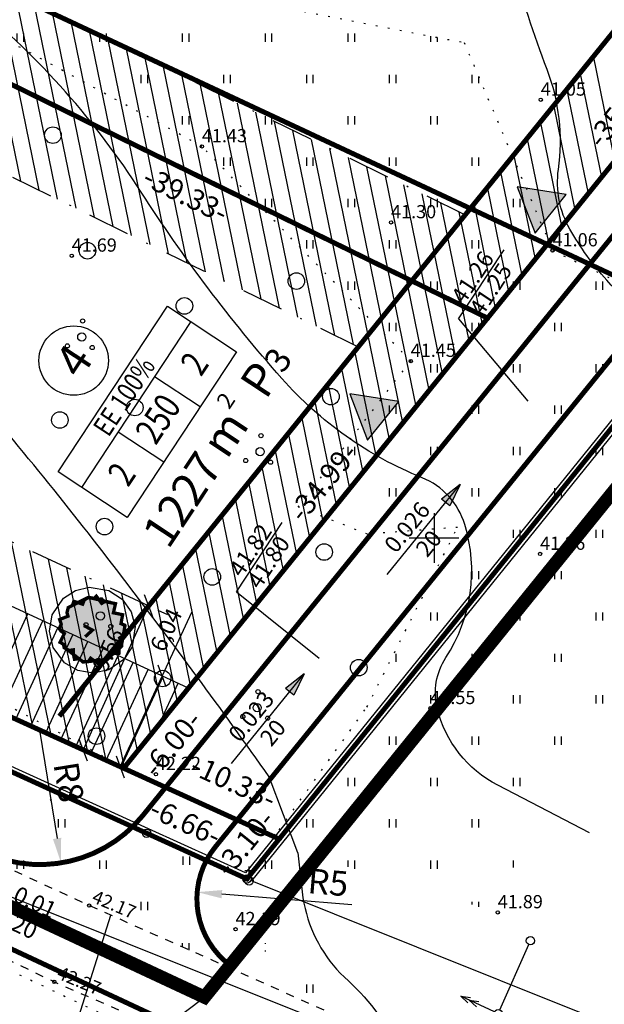
# Model space of a CAD drawing. Units: millimetres. Extents: x 548683 to 549443, y 6583176 to 6583979.
# Drawn here: x 548975 to 549010, y 6583272 to 6583331 of the extents above; entities that cross this region are included whole.
import ezdxf
from ezdxf.enums import TextEntityAlignment as Align

# ---------------------------------------------------------------- set-up
doc = ezdxf.new("R2010")
doc.units = ezdxf.units.MM
for name, pattern in [('ALUS$0$ASFBET', [2, 1, -1]), ('ALUS$0$DOT', [6.35, 0, -6.35]), ('ALUS$0$DOT2', [3.175, 0, -3.175]), ('New_piir$0$DASHDOT', [25.4, 12.7, -6.35, 0, -6.35]), ('New_piir$0$DASHED', [19.05, 12.7, -6.35]), ('SERVITUD$0$ACAD_ISO06W100', [36, 24, -3, 0, -3, 0, -3, 0, -3])]:
    doc.linetypes.add(name, pattern=pattern)
for name, color, linetype in [('ALUS$0$HALJASTUS', 80, 'Continuous'), ('ALUS$0$HORISONTAAL', 21, 'Continuous'), ('ALUS$0$KOLVIKUD', 80, 'Continuous'), ('ALUS$0$KORGUS', 140, 'Continuous'), ('ALUS$0$KPLIIN', 210, 'Continuous'), ('ALUS$0$PIIR', 12, 'Continuous'), ('ALUS$0$PUU', 80, 'Continuous'), ('ALUS$0$RISTID', 7, 'Continuous'), ('ALUS$0$TEED', 7, 'Continuous'), ('DDSET', 7, 'Continuous'), ('HATCH$0$HATCH', 7, 'Continuous'), ('koordinerimine$0$koordinerimine', 230, 'Continuous'), ('moodud$0$MÕÕDUD', 7, 'Continuous'), ('New_piir$0$detplani_piir', 230, 'Continuous'), ('New_piir$0$EE-KAST', 230, 'Continuous'), ('New_piir$0$EHITUS KELOALOD', 230, 'Continuous'), ('New_piir$0$hatch_green', 70, 'Continuous'), ('New_piir$0$new_piir', 4, 'Continuous'), ('New_piir$0$number_pojekt', 230, 'Continuous'), ('New_piir$0$PINDALAD', 7, 'Continuous'), ('New_piir$0$PUU_projekt', 76, 'Continuous'), ('PIIR_orig$0$KINNISTU', 7, 'Continuous'), ('SERVITUD$0$DIMENSION', 230, 'Continuous'), ('SERVITUD$0$hatsh_1', 7, 'Continuous'), ('SERVITUD$0$TEEKAITSEVOONDI', 230, 'Continuous'), ('tee$0$Tee_Projekt', 230, 'Continuous'), ('tee_SUUND$0$tee_mark', 230, 'Continuous'), ('teedekalle$0$murdepunkt', 230, 'Continuous')]:
    doc.layers.add(name, color=color, linetype=linetype)
doc.styles.add('ALUS$0$ROMANC', font='romanc.shx')
doc.styles.add('koordinerimine$0$Standard', font='txt')
doc.styles.add('moodud$0$STANDARD', font='romanc.shx', dxfattribs={"height": 1})
doc.styles.add('New_piir$0$ROMANC', font='romanc.shx')
doc.styles.add('New_piir$0$Standard', font='romant.shx', dxfattribs={"height": 1})
doc.styles.add('New_piir$0$TEHNIK', font='ARIAL.TTF', dxfattribs={"width": 0.8, "height": 1.4})
doc.styles.add('SERVITUD$0$Standard', font='technic_.ttf', dxfattribs={"height": 1})
doc.styles.add('teedekalle$0$Standard', font='txt')
doc.styles.add('teemark$0$Standard', font='txt')
doc.linetypes.add('New_piir$0$DETPLAAN', pattern='A,2.5,-1.5,[" o ",New_piir$0$ROMANC,S=2,R=0,X=-0.8,Y=-0.8],-7,7.5', length=18.5)
doc.linetypes.add('New_piir$0$ZIGZAG', pattern='A,0.00254,-5.08,[131,ltypeshp.shx,S=5.08,R=0,X=-5.08,Y=0],-10.16,[131,ltypeshp.shx,S=5.08,R=180,X=5.08,Y=0],-5.08', length=20.32254)
doc.dimstyles.new('moodud$0$ISO-25', dxfattribs={"dimtxt": 2.5, "dimasz": 1, "dimexe": 1.25, "dimexo": 0.625, "dimtad": 1, "dimtoh": 1, "dimdsep": 46, "dimtxsty": 'moodud$0$STANDARD', "dimblk": 'moodud$0$_Oblique', "dimcen": 1, "dimadec": 0, "dimazin": 0, "dimtfac": 1, "dimtmove": 0, "dimatfit": 3, "dimfxl": 0, "dimtvp": 1, "dimtolj": 1, "dimtzin": 0, "dimarcsym": 0})
doc.dimstyles.new('SERVITUD$0$ISO-25', dxfattribs={"dimtxt": 1, "dimasz": 1, "dimexe": 0.25, "dimexo": 0.3, "dimgap": 0.25, "dimtad": 1, "dimtxsty": 'SERVITUD$0$Standard', "dimblk": 'SERVITUD$0$_Oblique', "dimcen": 2.5, "dimclrd": 256, "dimclre": 256, "dimclrt": 256, "dimadec": 0, "dimazin": 0, "dimtfac": 1, "dimtmove": 0, "dimatfit": 2, "dimfxl": 0, "dimarcsym": 0})
doc.dimstyles.new('teemark$0$ISO-25', dxfattribs={"dimtxt": 1.5, "dimasz": 1.5, "dimexe": 0.5, "dimexo": 0.3, "dimgap": 0.3, "dimtad": 1, "dimtxsty": 'teemark$0$Standard', "dimcen": -0.09, "dimadec": 0, "dimazin": 0, "dimtfac": 1, "dimtmove": 0, "dimatfit": 0, "dimfxl": 0, "dimarcsym": 0})
pattern_1 = [(90, (-0.2, 0), (-2.5, 2.5), [0.5, -4.5]), (90, (0.2, 0), (-2.5, 2.5), [0.5, -4.5])]

# ---------------------------------------------------------------- blocks, each defined once
blk = doc.blocks.new('tee_SUUND$0$605')
at = {"layer": 'tee_SUUND$0$tee_mark'}
blk.add_hatch(color=230, dxfattribs=at).paths.add_polyline_path([(3, 0), (0, 5.2), (-3, 0)])
at = {"layer": 'tee_SUUND$0$tee_mark', "color": 230}
blk.add_lwpolyline([(3, 0), (0, 5.2), (-3, 0)], close=True, dxfattribs=at)
blk = doc.blocks.new('tee_SUUND')
at = {"xscale": 0.5, "yscale": 0.5, "zscale": 0.5, "rotation": 51.05041266295787}
for p in [(549007.048, 6583319.599), (548996.929, 6583307.081)]:
    blk.add_blockref('tee_SUUND$0$605', p, dxfattribs=at)
blk = doc.blocks.new('teedekalle$0$punkt')
at = {"layer": 'teedekalle$0$murdepunkt'}
blk.add_hatch(color=256, dxfattribs=at).paths.add_polyline_path([(-0.1, 0, 1), (0.1, 0, 1)])
blk.add_circle((0, 0), 0.1, dxfattribs=at)
blk = doc.blocks.new('teedekalle$0$teekalle')
at = {"layer": 'teedekalle$0$murdepunkt'}
h = blk.add_hatch(color=256, dxfattribs=at)
h.paths.add_polyline_path([(-1.404, 0.322), (-1.404, 0), (0, 0)])
h.paths.add_polyline_path([(-1.404, 0), (-1.404, -0.322), (0, 0)])
blk.add_hatch(color=256, dxfattribs=at).paths.add_polyline_path([(-1.404, 0), (-1.404, -0.322), (0, 0)])
for p, q in [((-7, 0), (0, 0)), ((-1.404, -0.322), (-1.404, 0.322)), ((0, 0), (-1.404, 0.322)), ((0, 0), (-1.404, -0.322))]:
    blk.add_line(p, q, dxfattribs=at)
at = {"layer": 'teedekalle$0$murdepunkt', "style": 'teedekalle$0$Standard'}
for tag, p in [('UKLON', (-4.024, 0.367)), ('DLINA', (-3.971, -1.264))]:
    blk.add_attdef(tag, text='', height=1, rotation=0, dxfattribs=at).set_placement(p, align=Align.CENTER)
blk = doc.blocks.new('teedekalle$0$murdepunkt')
at = {"layer": 'teedekalle$0$murdepunkt'}
blk.add_line((-2.5, 0), (2.5, 0), dxfattribs=at)
at = {"layer": 'teedekalle$0$murdepunkt', "style": 'teedekalle$0$Standard'}
for tag, p in [('VISPROJ', (0.057, 0.183)), ('VISMEST', (0.057, -1.129))]:
    blk.add_attdef(tag, text='', height=1, rotation=0, dxfattribs=at).set_placement(p, align=Align.CENTER)
blk = doc.blocks.new('teedekalle')
at = {"layer": 'teedekalle$0$murdepunkt'}
for p, q in [((549001.48, 6583313.24), (549005.656, 6583308.268)), ((548988.059, 6583296.753), (548993.064, 6583292.73)), ((548978.412, 6583270.688), (548980.472, 6583277.191)), ((548982.022, 6583269.164), (548986.125, 6583272.24))]:
    blk.add_line(p, q, dxfattribs=at)
for name, p, rotation, values in [('teedekalle$0$murdepunkt', (549002.857, 6583315.327), 56.59021346009038, {'VISMEST': '41.25', 'VISPROJ': '41.26'}), ('teedekalle$0$teekalle', (549001.578, 6583303.236), 50.97950642330728, {'UKLON': '0.026', 'DLINA': '20'}), ('teedekalle$0$murdepunkt', (548989.436, 6583298.84), 56.59021346009038, {'VISMEST': '41.80', 'VISPROJ': '41.82'}), ('teedekalle$0$teekalle', (548992.157, 6583291.795), 50.97950642192335, {'UKLON': '0.023', 'DLINA': '20'}), ('teedekalle$0$teekalle', (548979.169, 6583275.489), 334.9567892267448, {'UKLON': '0.01', 'DLINA': '20'})]:
    blk.add_blockref(name, p, dxfattribs=dict(at, rotation=rotation)).add_auto_attribs(values)
blk.add_blockref('teedekalle$0$punkt', (548986.125, 6583272.24), dxfattribs=at)
blk = doc.blocks.new('*D59')
at = {"color": 0, "lineweight": -2}
blk.add_line((548995.037, 6583277.813), (548987.178, 6583278.465), dxfattribs=at)
at = {"color": 0}
blk.add_solid([(548987.198, 6583278.714), (548987.157, 6583278.216), (548985.683, 6583278.589)], dxfattribs=at)
at = {"color": 0, "insert": (548993.579, 6583278.987), "char_height": 1.5, "attachment_point": 5, "rotation": 355.25432, "style": 'teemark$0$Standard'}
blk.add_mtext('R5', dxfattribs=at)
blk = doc.blocks.new('*D68')
at = {"color": 0, "lineweight": -2}
blk.add_line((548976.18, 6583288.255), (548977.217, 6583281.838), dxfattribs=at)
at = {"color": 0}
blk.add_solid([(548977.464, 6583281.878), (548976.97, 6583281.798), (548977.456, 6583280.357)], dxfattribs=at)
at = {"color": 0, "insert": (548977.735, 6583285.214), "char_height": 1.5, "attachment_point": 5, "rotation": 279.17911, "style": 'teemark$0$Standard'}
blk.add_mtext('R8', dxfattribs=at)
blk = doc.blocks.new('ALUS$0$417')
blk.add_circle((0, 0), 1)
blk = doc.blocks.new('ALUS$0$piirkivi')
for p, q in [((-0.5, 1.25), (0.5, 1.25)), ((0, 0.5), (0, 1.75))]:
    blk.add_line(p, q)
blk.add_circle((0, 0), 0.5)
blk = doc.blocks.new('ALUS$0$38')
for centre, radius in [((0.1, 1.94), 0.25), ((0, 0), 0.5), ((-1.74, -1.07), 0.25), ((1.26, -1.27), 0.25)]:
    blk.add_circle(centre, radius)
blk = doc.blocks.new('ALUS$0$rist')
for p, q in [((0, 3), (0, -3)), ((-3, 0), (3, 0))]:
    blk.add_line(p, q)
blk = doc.blocks.new('ALUS$0$55')
for p, q in [((0, 5), (-0.35, 3.87)), ((0, 5), (0.35, 3.87)), ((0, 0.5), (0, 5)), ((0, 3.87), (-0.35, 2.74)), ((0, 3.87), (0.35, 2.74))]:
    blk.add_line(p, q)
blk.add_circle((0, 0), 0.5)
blk = doc.blocks.new('ALUS$0$41')
for p, q in [((-0.39, -0.5), (-0.39, 0.5)), ((0.41, -0.5), (0.41, 0.5))]:
    blk.add_line(p, q)
blk = doc.blocks.new('ALUS')
at = {"layer": 'ALUS$0$HALJASTUS', "linetype": 'Continuous', "ltscale": 0.5}
h = blk.add_hatch(dxfattribs=at)
h.set_pattern_fill('ROHUMAA2', color=256, scale=0.5, style=0)
h.set_pattern_definition(pattern_1)
h.paths.add_polyline_path([(549001.818, 6583329.95), (548980.61, 6583334.084), (548978.858, 6583334.947), (548960.561, 6583348.529), (548960.243, 6583334.984), (548966.247, 6583334.423), (548985.967, 6583323.673), (548998.587, 6583310.698), (548991.782, 6583301.873), (548995.969, 6583300.234), (549000.453, 6583300.57), (549010.175, 6583315.942), (549007.162, 6583317.38)])
h.paths.add_polyline_path([(548967.677, 6583339.072, -1), (548968.177, 6583339.072, -1)], flags=16)
h.paths.add_polyline_path([(548967.539, 6583338.308, -1), (548968.539, 6583338.308, -1)], flags=16)
h = blk.add_hatch(dxfattribs=at)
h.set_pattern_fill('ROHUMAA2', color=256, scale=0.5, style=0)
h.set_pattern_definition(pattern_1)
h.paths.add_polyline_path([(548900.552, 6583318.635), (548896.767, 6583319.905), (548896.046, 6583316.957), (548903.491, 6583313.624), (548917.733, 6583306.829), (548932.001, 6583299.872), (548949.461, 6583291.761), (548968.404, 6583282.764), (548979.162, 6583277.774), (548989.195, 6583273.311), (548997.686, 6583269.504), (548998.151, 6583270.201), (548994.567, 6583271.775), (548989.598, 6583275.211), (548990.266, 6583276.013), (548988.126, 6583277.175), (548988, 6583276.342), (548981.265, 6583279.022), (548979.75, 6583283.079), (548978.314, 6583285.585), (548976.804, 6583284.145), (548972.502, 6583281.897), (548955.435, 6583289.834), (548931.893, 6583301.021), (548931.509, 6583302.85), (548920.745, 6583306.586), (548902.693, 6583314.963)])
h = blk.add_hatch(dxfattribs=at)
h.set_pattern_fill('ROHUMAA2', color=256, scale=0.5, style=0)
h.set_pattern_definition(pattern_1)
h.paths.add_polyline_path([(549029.432, 6583310.4), (549026.346, 6583312.688), (549023.525, 6583311.802), (549020.874, 6583313.806), (549021.141, 6583314.119), (549016.122, 6583314.505), (549015.314, 6583313.49), (549010.175, 6583315.942), (549000.453, 6583300.57), (549001.421, 6583300.642), (548995.943, 6583289.781), (548990.632, 6583282.351), (548988.547, 6583279.966), (548988.126, 6583277.175), (548990.266, 6583276.013), (548993.909, 6583280.383), (549002.843, 6583277.667)])
h.paths.add_polyline_path([(549010.093, 6583309.649, -1), (549010.593, 6583309.649, -1)], flags=16)
at = {"layer": 'ALUS$0$HORISONTAAL', "ltscale": 0.5}
for points in [[(549021.605, 6583300.307), (549019.715, 6583301.852, -0.128334), (549016.021, 6583306.917, 0.013627), (549014.561, 6583310.351, 0.083051), (549012.585, 6583313.269, -0.00675), (549010.437, 6583315.587, -0.05405), (549008.204, 6583318.677, -0.16625), (549007.516, 6583322.282, 0.128089), (549006.826, 6583328.332, -0.029273), (549004.764, 6583334.769, 0.100108), (549003.476, 6583337.431, -0.016473), (548999.696, 6583342.753, -0.168931), (548998.395, 6583347.847, 0.126616), (548997.107, 6583355.486, -0.140527), (548996.666, 6583358.617, -0.023021), (548997.44, 6583362.738, 0.121519), (548997.354, 6583371.064, 0.02157), (548996.799, 6583372.888, 0.02157)], [(549009.391, 6583282.168), (549003.848, 6583285.048, -0.215888), (549000.19, 6583289.701, -0.207859), (549000.713, 6583292.77, 0.222421), (549001.855, 6583300.819, 0.226038), (548999.27, 6583303.642, -0.116372), (548990.794, 6583309.649, -0.038183), (548982.299, 6583320.912, 0.077228), (548972.26, 6583332.265, -0.159685), (548970.937, 6583334.368, -0.023994), (548969.792, 6583340.11, -0.015334), (548969.186, 6583345.217, -0.015334)]]:
    blk.add_lwpolyline(points, format="xyb", dxfattribs=at)
at = {"layer": 'ALUS$0$HORISONTAAL', "linetype": 'Continuous', "ltscale": 0.5}
for points in [[(548991.774, 6583280.974), (548990.039, 6583285.558, 0.009485), (548981.172, 6583297.618, 0.013567), (548971.483, 6583309.597, 0.155697), (548967.378, 6583312.141, -0.322997), (548962.442, 6583317.998, 0.13536), (548960.882, 6583322.347, -0.051424), (548958.583, 6583326.449, 0.018181), (548954.387, 6583335.262, -0.049823), (548952.73, 6583339.396, -0.049823)], [(548991.774, 6583280.974), (548992.078, 6583278.24, 0.151589), (548994.328, 6583273.683, -0.088547), (548997.726, 6583269.486, -0.088547)]]:
    blk.add_lwpolyline(points, format="xyb", dxfattribs=at)
at = {"layer": 'ALUS$0$KOLVIKUD', "linetype": 'ALUS$0$DOT', "ltscale": 0.1}
blk.add_lwpolyline([(549028.34, 6583395.172), (549005.093, 6583397.522), (548993.492, 6583396.528), (548970.177, 6583396.392), (548954.783, 6583397.181), (548947.622, 6583394.797), (548944.433, 6583379.126), (548951.181, 6583375.858), (548952.953, 6583358.682), (548957.631, 6583351.754), (548958.098, 6583350.357), (548978.858, 6583334.947), (548980.61, 6583334.084), (549001.818, 6583329.95), (549007.162, 6583317.38), (549015.314, 6583313.49), (549025.125, 6583325.811), (549034.75, 6583337.301), (549041.795, 6583351.424), (549031.525, 6583370.25), (549031.746, 6583384.815)], close=True, dxfattribs=at)
for points in [[(548990.335, 6583282.011), (548990.632, 6583282.351), (548995.943, 6583289.781), (549001.421, 6583300.642), (548995.969, 6583300.234), (548991.782, 6583301.873), (548998.587, 6583310.698), (548985.967, 6583323.673), (548966.247, 6583334.423), (548960.094, 6583334.998), (548957.075, 6583335.96), (548964.447, 6583327.324), (548964.517, 6583322.557), (548962.684, 6583318.977), (548966.398, 6583311.18), (548965.552, 6583307.61), (548961.595, 6583303.657), (548958.48, 6583304.499), (548956.122, 6583312.964), (548944.445, 6583317.121), (548940.732, 6583316.709)], [(548788.818, 6583350.902), (548791.499, 6583353.011), (548792.628, 6583354.473), (548793.151, 6583355.267), (548795.388, 6583357.07), (548822.705, 6583345.413), (548842.457, 6583336.891), (548850.401, 6583333.168), (548857.809, 6583329.335), (548871.069, 6583322.325), (548885.335, 6583315.573), (548896.066, 6583310.461), (548909.593, 6583304.083), (548928.652, 6583294.332), (548953.04, 6583283.996), (548987.829, 6583267.478), (548997.808, 6583262.85)]]:
    blk.add_lwpolyline(points, dxfattribs=at)
at = {"layer": 'ALUS$0$KOLVIKUD', "linetype": 'ALUS$0$DOT', "ltscale": 0.1, "flags": 128}
blk.add_lwpolyline([(548879.411, 6583338.858), (548889.954, 6583334.742), (548981.311, 6583286.118), (548990.687, 6583281.851)], dxfattribs=at)
at = {"layer": 'ALUS$0$KOLVIKUD', "linetype": 'ALUS$0$DOT2', "ltscale": 0.5}
blk.add_lwpolyline([(548976.804, 6583284.145), (548978.314, 6583285.585)], dxfattribs=at)
at = {"layer": 'ALUS$0$KORGUS', "linetype": 'Continuous', "ltscale": 0.5}
for centre in [(549006.449, 6583326.491), (548985.967, 6583323.673), (548997.4, 6583319.079), (549007.162, 6583317.38), (548978.1, 6583317.06), (548998.587, 6583310.698), (549006.409, 6583299.033), (548999.773, 6583289.708), (548983.19, 6583285.719), (548979.162, 6583277.774), (549003.848, 6583277.362), (548988, 6583276.342), (548977.05, 6583273.166)]:
    blk.add_circle(centre, 0.1, dxfattribs=at)
at = {"layer": 'ALUS$0$KPLIIN', "elevation": 41.945}
blk.add_lwpolyline([(549003.979, 6583271.47), (549005.724, 6583275.422)], dxfattribs=at)
at = {"layer": 'ALUS$0$KPLIIN'}
blk.add_circle((549005.825, 6583275.651, 41.584), 0.25, dxfattribs=at)
at = {"layer": 'ALUS$0$TEED', "linetype": 'ALUS$0$ASFBET', "ltscale": 0.5, "flags": 128}
for points in [[(549003.388, 6583266.939), (548989.195, 6583273.311), (548979.162, 6583277.774), (548968.404, 6583282.764), (548949.461, 6583291.761), (548932.001, 6583299.872), (548917.733, 6583306.829), (548903.491, 6583313.624), (548888.673, 6583320.257), (548873.519, 6583326.886), (548851.036, 6583338.297), (548834.812, 6583346.341), (548817.011, 6583354.689), (548799.621, 6583362.666), (548782.792, 6583370.317), (548770.276, 6583375.474)], [(548767.904, 6583371.38), (548775.301, 6583367.155), (548775.568, 6583367.892), (548779.78, 6583366.916), (548784.55, 6583364.211), (548789.178, 6583361.827), (548789.934, 6583360.844), (548797.509, 6583358.018), (548814.778, 6583350.006), (548832.779, 6583341.988), (548849.196, 6583334.249), (548871.24, 6583322.566), (548886.415, 6583315.496), (548901.428, 6583308.826), (548915.661, 6583302.318), (548929.914, 6583295.486), (548947.302, 6583287.348), (548966.25, 6583278.37), (548977.05, 6583273.166), (548987.205, 6583268.728), (549001.26, 6583262.625)]]:
    blk.add_lwpolyline(points, dxfattribs=at)
at = {"layer": 'ALUS$0$KOLVIKUD', "linetype": 'Continuous', "ltscale": 0.5, "xscale": 0.5, "yscale": 0.5, "zscale": 0.5}
blk.add_blockref('ALUS$0$41', (548985.025, 6583280.497), dxfattribs=at)
at = {"layer": 'ALUS$0$KPLIIN', "xscale": 0.5, "yscale": 0.5, "zscale": 0.5, "rotation": 65.16859073586798}
blk.add_blockref('ALUS$0$55', (549003.878, 6583271.241, 41.945), dxfattribs=at)
at = {"layer": 'ALUS$0$PIIR', "xscale": 0.5, "yscale": 0.5, "zscale": 0.5}
blk.add_blockref('ALUS$0$piirkivi', (548988.82, 6583279.27), dxfattribs=at)
at = {"layer": 'ALUS$0$PUU', "xscale": 0.5, "yscale": 0.5, "zscale": 0.5}
for name, p in [('ALUS$0$417', (548976.964, 6583324.354)), ('ALUS$0$417', (548979.052, 6583317.365)), ('ALUS$0$417', (548991.678, 6583315.532)), ('ALUS$0$417', (548984.911, 6583314.029)), ('ALUS$0$38', (548978.711, 6583312.148)), ('ALUS$0$417', (548993.766, 6583308.544)), ('ALUS$0$417', (548981.914, 6583307.886)), ('ALUS$0$417', (548977.384, 6583307.131)), ('ALUS$0$38', (548989.488, 6583305.216)), ('ALUS$0$417', (548980.08, 6583300.689)), ('ALUS$0$417', (548993.36, 6583299.149)), ('ALUS$0$417', (548986.593, 6583297.647)), ('ALUS$0$38', (548979.835, 6583295.288)), ('ALUS$0$417', (548995.448, 6583292.161)), ('ALUS$0$417', (548983.596, 6583291.503)), ('ALUS$0$38', (548989.309, 6583289.74)), ('ALUS$0$417', (548979.599, 6583288.018))]:
    blk.add_blockref(name, p, dxfattribs=at)
at = {"layer": 'ALUS$0$RISTID', "ltscale": 0.5, "xscale": 0.5, "yscale": 0.5, "zscale": 0.5}
blk.add_blockref('ALUS$0$rist', (549000, 6583300), dxfattribs=at)
at = {"layer": 'ALUS$0$KORGUS', "linetype": 'Continuous', "ltscale": 0.5, "style": 'ALUS$0$ROMANC'}
for s, p in [('41.05', (549006.449, 6583326.491)), ('41.43', (548985.967, 6583323.673)), ('41.30', (548997.4, 6583319.079)), ('41.69', (548978.1, 6583317.06)), ('41.06', (549007.162, 6583317.38)), ('41.45', (548998.587, 6583310.698)), ('41.26', (549006.409, 6583299.033)), ('41.55', (548999.773, 6583289.708)), ('42.22', (548983.19, 6583285.719)), ('41.89', (549003.848, 6583277.362)), ('42.19', (548988, 6583276.342))]:
    blk.add_text(s, height=0.8, dxfattribs=at).set_placement(p, align=Align.BOTTOM_LEFT)
for s, p in [('42.17', (548979.162, 6583277.774)), ('42.27', (548977.05, 6583273.166))]:
    blk.add_text(s, height=0.8, rotation=337.2342, dxfattribs=at).set_placement(p, align=Align.BOTTOM_LEFT)
blk = doc.blocks.new('New_piir$0$604')
at = {"layer": 'New_piir$0$PUU_projekt', "linetype": 'New_piir$0$ZIGZAG', "ltscale": 0.02}
blk.add_hatch(color=76, dxfattribs=at).paths.add_polyline_path([(-1.466, 1.361), (-1.212, 1.489), (-1.124, 1.742), (-0.592, 1.565), (-0.491, 1.831), (-0.225, 1.982), (0.091, 1.919), (0.23, 2.058), (0.559, 1.616), (0.749, 1.729), (1.395, 1.603), (1.268, 1.047), (1.825, 0.933), (1.724, 0.389), (1.951, 0.3), (1.951, 0.035), (2.116, -0.168), (1.648, -0.471), (1.774, -0.711), (1.762, -0.977), (1.61, -1.116), (1.597, -1.407), (1.015, -1.394), (1.028, -1.66), (0.851, -1.824), (0.547, -1.812), (0.357, -2.027), (-0.111, -1.698), (-0.238, -1.9), (-0.579, -1.926), (-0.807, -1.723), (-1.086, -1.761), (-1.149, -1.47), (-1.149, -1.192), (-1.415, -1.23), (-1.706, -1.066), (-1.756, -0.851), (-1.959, -0.737), (-1.693, -0.206), (-1.908, -0.054), (-2.009, 0.098), (-1.883, 0.364), (-1.984, 0.642), (-1.478, 0.844), (-1.541, 1.059)])
at = {"layer": 'New_piir$0$PUU_projekt', "color": 76, "linetype": 'New_piir$0$ZIGZAG', "ltscale": 0.02}
blk.add_lwpolyline([(-0.205, 2.592), (0.997, 2.401), (1.8, 1.876), (2.349, 1.115), (2.591, 0.219), (2.394, -1.014), (1.893, -1.782), (0.994, -2.402), (0.052, -2.599), (-0.892, -2.442), (-1.692, -1.974), (-2.375, -1.058), (-2.599, -0.058), (-2.428, 0.93), (-1.742, 1.93), (-1.017, 2.393)], close=True, dxfattribs=at)
at = {"layer": 'New_piir$0$PUU_projekt', "color": 76, "linetype": 'New_piir$0$ZIGZAG', "ltscale": 0.02, "const_width": 0.2}
blk.add_lwpolyline([(-1.466, 1.361), (-1.212, 1.489), (-1.124, 1.742), (-0.592, 1.565), (-0.491, 1.831), (-0.225, 1.982), (0.091, 1.919), (0.23, 2.058), (0.559, 1.616), (0.749, 1.729), (1.395, 1.603), (1.268, 1.047), (1.825, 0.933), (1.724, 0.389), (1.951, 0.3), (1.951, 0.035), (2.116, -0.168), (1.648, -0.471), (1.774, -0.711), (1.762, -0.977), (1.61, -1.116), (1.597, -1.407), (1.015, -1.394), (1.028, -1.66), (0.851, -1.824), (0.547, -1.812), (0.357, -2.027), (-0.111, -1.698), (-0.238, -1.9), (-0.579, -1.926), (-0.807, -1.723), (-1.086, -1.761), (-1.149, -1.47), (-1.149, -1.192), (-1.415, -1.23), (-1.706, -1.066), (-1.756, -0.851), (-1.959, -0.737), (-1.693, -0.206), (-1.908, -0.054), (-2.009, 0.098), (-1.883, 0.364), (-1.984, 0.642), (-1.478, 0.844), (-1.541, 1.059)], close=True, dxfattribs=at)
for points in [[(-1.466, 1.361), (-0.253, 1.984)], [(-0.253, 1.984), (1.097, 1.672)], [(1.975, 0.315), (1.744, -0.98)], [(-0.577, -1.915), (-1.715, -1.029)], [(1.744, -0.98), (0.839, -1.815)], [(0.839, -1.815), (-0.577, -1.915)]]:
    blk.add_lwpolyline(points, dxfattribs=at)
at = {"layer": 'New_piir$0$PUU_projekt', "color": 76, "ltscale": 0.02, "const_width": 0.2}
blk.add_lwpolyline([(-0.441, -0.401), (0, 0), (-0.519, 0.278)], dxfattribs=at)
blk = doc.blocks.new('New_piir')
at = {"layer": 'New_piir$0$detplani_piir', "color": 240, "linetype": 'New_piir$0$DETPLAAN', "ltscale": 0.5, "const_width": 0.8, "flags": 128}
blk.add_lwpolyline([(548986.125, 6583272.24), (548778.412, 6583369.289), (548778.412, 6583369.289), (548778.412, 6583369.289), (548792.004, 6583400.164), (548906.576, 6583576.049), (548965.458, 6583642.552), (548965.458, 6583642.552), (548945.049, 6583711.712), (549020.966, 6583660.339), (549091.631, 6583612.477), (549127.179, 6583588.4), (549161.372, 6583565.242), (549201.714, 6583537.918), (549148.032, 6583472.048), (549074.435, 6583381.74), (549056.639, 6583359.474), (548992.582, 6583280.228), (548986.125, 6583272.24), (548986.125, 6583272.24)], close=True, dxfattribs=at)
at = {"layer": 'New_piir$0$EE-KAST', "color": 230, "linetype": 'Continuous'}
for p, q in [((548978.706, 6583303.061), (548985.314, 6583313.078)), ((548985.866, 6583307.922), (548983.111, 6583309.739)), ((548983.664, 6583304.583), (548980.909, 6583306.4))]:
    blk.add_line(p, q, dxfattribs=at)
at = {"layer": 'New_piir$0$EHITUS KELOALOD', "linetype": 'New_piir$0$DASHDOT', "ltscale": 0.2}
blk.add_lwpolyline([(549017.53, 6583338.93), (549001.856, 6583319.539), (548974.992, 6583332.728), (548987.808, 6583354.365), (549017.53, 6583338.93)], close=True, dxfattribs=at)
for points in [[(548959.584, 6583306.716), (548969.88, 6583324.097), (548995.409, 6583311.564), (548982.744, 6583295.895)], [(548982.744, 6583295.895), (548959.584, 6583306.716)]]:
    blk.add_lwpolyline(points, dxfattribs=at)
at = {"layer": 'New_piir$0$hatch_green', "color": 240, "linetype": 'New_piir$0$DASHED', "ltscale": 0.2, "const_width": 0.3}
for points in [[(549146.094, 6583473.627), (549136.792, 6583481.208), (549130.475, 6583473.456), (549130.762, 6583470.642), (549113.732, 6583449.746), (549070.35, 6583485.1), (549067.782, 6583493.854), (549058.291, 6583490.682), (549061.627, 6583479.309), (549071.774, 6583471.039), (549107.415, 6583441.994), (549088.49, 6583418.772), (549069.211, 6583395.116), (549064.708, 6583389.591), (549047.293, 6583367.802), (549046.896, 6583367.305), (549025.266, 6583340.547), (549003.235, 6583313.292), (548981.239, 6583286.079), (548983.869, 6583284.881), (548990.638, 6583281.8), (549054.69, 6583361.04), (549072.49, 6583383.31)], [(548784.039, 6583375.866), (548782.83, 6583373.12), (548982.626, 6583282.151), (548988.69, 6583279.39), (548990.638, 6583281.8), (548983.869, 6583284.881), (548981.239, 6583286.079), (548949.979, 6583300.312), (548918.555, 6583314.62)]]:
    blk.add_lwpolyline(points, close=True, dxfattribs=at)
at = {"layer": 'New_piir$0$new_piir', "color": 240, "ltscale": 2, "const_width": 0.3, "elevation": 3102}
blk.add_lwpolyline([(548990.638, 6583281.8), (549054.69, 6583361.04), (549072.49, 6583383.31), (549146.094, 6583473.627)], dxfattribs=at)
at = {"layer": 'New_piir$0$new_piir', "color": 240, "ltscale": 2, "const_width": 0.3}
for points in [[(548985.916, 6583360.982), (548967.934, 6583330.623), (549003.235, 6583313.292), (549025.266, 6583340.547)], [(548949.979, 6583300.312), (548967.934, 6583330.623), (549003.235, 6583313.292), (548981.239, 6583286.079)]]:
    blk.add_lwpolyline(points, close=True, dxfattribs=at)
at = {"layer": 'New_piir$0$number_pojekt', "color": 230, "ltscale": 0.5}
blk.add_lwpolyline([(548977.287, 6583303.997), (548983.895, 6583314.014), (548988.069, 6583311.261), (548981.461, 6583301.244)], close=True, dxfattribs=at)
at = {"layer": 'New_piir$0$number_pojekt', "color": 230, "linetype": 'Continuous'}
blk.add_circle((548978.221, 6583310.726), 2.1, dxfattribs=at)
at = {"layer": 'New_piir$0$PUU_projekt'}
blk.add_blockref('New_piir$0$604', (548979.354, 6583294.429), dxfattribs=at)
at = {"layer": 'New_piir$0$EE-KAST', "color": 230, "linetype": 'Continuous', "style": 'New_piir$0$TEHNIK', "width": 0.8}
for s, p in [('2', (548986.602, 6583309.832)), ('250', (548984.4, 6583306.493)), ('2', (548982.197, 6583303.154))]:
    blk.add_text(s, height=1.6, rotation=56.59021, dxfattribs=at).set_placement(p, align=Align.BOTTOM_CENTER)
blk.add_text('EE 100%', height=1.2, rotation=56.59021, dxfattribs=at).set_placement((548980.762, 6583308.893), align=Align.TOP_CENTER)
at = {"layer": 'New_piir$0$number_pojekt', "color": 230, "linetype": 'Continuous', "style": 'New_piir$0$Standard'}
blk.add_text('4', height=2, rotation=56.59021, dxfattribs=at).set_placement((548978.221, 6583310.726), align=Align.MIDDLE_CENTER)
at = {"layer": 'New_piir$0$PINDALAD', "color": 230, "linetype": 'Continuous', "style": 'New_piir$0$Standard'}
for s, height, rotation, p in [('3', 1.5, 56.59021, (548990.872, 6583309.885)), ('P', 2, 56.59021, (548989.834, 6583308.31)), ('2', 1, 56.44141, (548987.617, 6583307.719)), ('m', 2, 56.44141, (548987.482, 6583304.706))]:
    blk.add_text(s, height=height, rotation=rotation, dxfattribs=at).set_placement(p)
blk.add_text('1227', height=2, rotation=56.44141, dxfattribs=at).set_placement((548987.804, 6583303.958), align=Align.BOTTOM_RIGHT)
blk = doc.blocks.new('tee')
at = {"layer": 'tee$0$Tee_Projekt'}
for points in [[(548940.131, 6583556.331, 0.3, 0.3, 0), (548969.601, 6583455.176, 0.3, 0.3, -0.171398), (548968.87, 6583442.143, 0.3, 0.3, 0), (548915.065, 6583313.269, 0.3, 0.3, 0.402087), (548917.562, 6583306.813, 0.3, 0.3, 0), (548972.794, 6583281.007, 0.3, 0.3, 0.344438), (548982.395, 6583283.218, 0.3, 0.3, 0), (549108.164, 6583438.416, 0.3, 0.3, 0.415021), (549107.436, 6583445.459, 0.3, 0.3, 0), (549068.696, 6583477.03, 0.3, 0.3, -0.151576)], [(549136.029, 6583464.554, 0.3, 0.3, 0.123542), (549134.082, 6583463.093, 0.3, 0.3, 0), (548986.781, 6583281.324, 0.3, 0.3, 0.426363), (548987.681, 6583274.164, 0, 0, 0)]]:
    blk.add_lwpolyline(points, format="xyseb", dxfattribs=at)
at = {"layer": 'tee$0$Tee_Projekt', "const_width": 0.3}
blk.add_lwpolyline([(548790.67, 6583361.023), (548984.635, 6583270.397)], dxfattribs=at)
at = {"layer": 'tee$0$Tee_Projekt'}
for name in ['ALUS', 'New_piir', 'New_piir']:
    blk.add_blockref(name, (0, 0), dxfattribs=at)
blk = doc.blocks.new('HATCH')
at = {"layer": 'HATCH$0$HATCH'}
for p, q in [((548977.251, 6583320.478), (548971.815, 6583346.986)), ((548976.134, 6583321.027), (548971.068, 6583345.726)), ((548975.017, 6583321.575), (548970.322, 6583344.466)), ((548978.368, 6583319.93), (548975.828, 6583332.317)), ((548979.486, 6583319.381), (548976.945, 6583331.769)), ((548980.603, 6583318.833), (548978.062, 6583331.22)), ((548981.72, 6583318.284), (548979.18, 6583330.672)), ((548982.837, 6583317.736), (548980.297, 6583330.123)), ((548983.955, 6583317.187), (548981.414, 6583329.575)), ((548985.072, 6583316.639), (548982.531, 6583329.026)), ((549010.933, 6583322.815), (549009.632, 6583329.159)), ((548986.189, 6583316.09), (548983.648, 6583328.478)), ((548987.306, 6583315.542), (548984.766, 6583327.929)), ((549010.132, 6583321.823), (549008.831, 6583328.167)), ((548988.423, 6583314.993), (548985.883, 6583327.381)), ((549009.33, 6583320.832), (549008.029, 6583327.176)), ((548989.541, 6583314.445), (548987, 6583326.832)), ((548990.658, 6583313.896), (548988.117, 6583326.284)), ((549008.529, 6583319.84), (549007.228, 6583326.185)), ((548991.775, 6583313.348), (548989.235, 6583325.735)), ((548992.892, 6583312.799), (548990.352, 6583325.187)), ((548994.01, 6583312.251), (548991.469, 6583324.638)), ((549007.727, 6583318.849), (549006.426, 6583325.193)), ((548995.127, 6583311.702), (548992.586, 6583324.09)), ((549006.926, 6583317.858), (549005.625, 6583324.202)), ((548997.309, 6583305.96), (548993.704, 6583323.541)), ((548998.111, 6583306.952), (548994.821, 6583322.993)), ((549006.125, 6583316.866), (549004.824, 6583323.21)), ((548998.912, 6583307.943), (548995.938, 6583322.444)), ((548999.713, 6583308.935), (548997.055, 6583321.896)), ((549005.323, 6583315.875), (549004.022, 6583322.219)), ((549000.515, 6583309.926), (548998.172, 6583321.347)), ((549004.522, 6583314.883), (549003.221, 6583321.227)), ((549001.316, 6583310.918), (548999.29, 6583320.799)), ((549002.118, 6583311.909), (549000.407, 6583320.25)), ((549003.72, 6583313.892), (549002.419, 6583320.236)), ((549002.919, 6583312.9), (549001.524, 6583319.702)), ((548996.508, 6583304.969), (548995.207, 6583311.313)), ((548995.706, 6583303.978), (548994.405, 6583310.322)), ((548994.905, 6583302.986), (548993.604, 6583309.33)), ((548994.104, 6583301.995), (548992.802, 6583308.339)), ((548993.302, 6583301.003), (548992.001, 6583307.347)), ((548992.501, 6583300.012), (548991.2, 6583306.356)), ((548991.699, 6583299.02), (548990.398, 6583305.365)), ((548990.898, 6583298.029), (548989.597, 6583304.373)), ((548990.097, 6583297.038), (548988.795, 6583303.382)), ((548989.295, 6583296.046), (548987.994, 6583302.39)), ((548988.494, 6583295.055), (548987.193, 6583301.399)), ((548975.756, 6583288.575), (548973.356, 6583300.281)), ((548987.692, 6583294.063), (548986.391, 6583300.407)), ((548976.865, 6583288.071), (548974.467, 6583299.762)), ((548977.973, 6583287.566), (548975.578, 6583299.243)), ((548986.891, 6583293.072), (548985.59, 6583299.416)), ((548979.081, 6583287.061), (548976.689, 6583298.724)), ((548986.09, 6583292.08), (548984.788, 6583298.424)), ((548980.189, 6583286.557), (548977.8, 6583298.204)), ((548981.281, 6583286.132), (548978.912, 6583297.685)), ((548985.288, 6583291.089), (548983.987, 6583297.433)), ((548982.083, 6583287.123), (548980.023, 6583297.166)), ((548982.884, 6583288.115), (548981.134, 6583296.647)), ((548983.685, 6583289.106), (548982.245, 6583296.128)), ((548984.487, 6583290.098), (548983.186, 6583296.442))]:
    blk.add_line(p, q, dxfattribs=at)
blk.add_lwpolyline([(548972.432, 6583290.089), (548981.239, 6583286.079), (548987.692, 6583294.063)], dxfattribs=at)
blk = doc.blocks.new('koordinerimine$0$DDSET_GEO_KRUNDI_NURK')
at = {"color": 230}
blk.add_circle((0, 0), 0.25, dxfattribs=at)
blk = doc.blocks.new('koordinerimine')
at = {"layer": 'koordinerimine$0$koordinerimine', "color": 230, "xscale": 0.5, "yscale": 0.5, "zscale": 0.5}
for p in [(549003.235, 6583313.292), (549003.235, 6583313.292), (548981.239, 6583286.079), (548981.239, 6583286.079), (548982.626, 6583282.151), (548990.638, 6583281.8), (548990.638, 6583281.8), (548990.638, 6583281.8), (548988.69, 6583279.39)]:
    blk.add_blockref('koordinerimine$0$DDSET_GEO_KRUNDI_NURK', p, dxfattribs=at)
at = {"layer": 'koordinerimine$0$koordinerimine', "color": 230, "style": 'koordinerimine$0$Standard'}
for s, rotation, p in [('-35.05-', 51.05041, (549011.481, 6583325.879)), ('-39.33-', 333.85167, (548984.923, 6583320.611)), ('-34.99-', 51.05041, (548993.424, 6583303.271)), ('-6.00-', 51.05041, (548984.291, 6583287.469)), ('-10.33-', 335.51978, (548987.815, 6583285.107)), ('-6.66-', 335.51978, (548984.916, 6583282.679)), ('-3.10-', 51.05041, (548988.678, 6583281.466))]:
    blk.add_text(s, height=1.25, rotation=rotation, dxfattribs=at).set_placement(p, align=Align.MIDDLE)
blk = doc.blocks.new('moodud$0$_Oblique')
at = {"layer": 'moodud$0$MÕÕDUD', "color": 0, "lineweight": -2}
blk.add_line((-0.5, -0.5), (0.5, 0.5), dxfattribs=at)
blk = doc.blocks.new('*D194')
at = {"layer": 'moodud$0$MÕÕDUD', "color": 0, "lineweight": -2, "ltscale": 0.5}
for p, q in [((548982.749, 6583295.892), (548978.789, 6583287.195)), ((548983.312, 6583295.636), (548983.887, 6583295.375)), ((548979.352, 6583286.938), (548979.926, 6583286.677))]:
    blk.add_line(p, q, dxfattribs=at)
for p, rotation in [((548982.749, 6583295.892), 65.51977822554959), ((548978.789, 6583287.195), 245.5197782255495)]:
    blk.add_blockref('moodud$0$_Oblique', p, dxfattribs=dict(at, rotation=rotation))
at = {"layer": 'moodud$0$MÕÕDUD', "color": 0, "ltscale": 0.5, "insert": (548980.305, 6583293.24), "char_height": 1, "attachment_point": 5, "rotation": 65.51978, "style": 'moodud$0$STANDARD'}
blk.add_mtext('\\A1;9.56', dxfattribs=at)
blk = doc.blocks.new('SERVITUD$0$_Oblique')
at = {"color": 0, "linetype": 'ByBlock', "lineweight": -2}
blk.add_line((-0.5, -0.5), (0.5, 0.5), dxfattribs=at)
blk = doc.blocks.new('*D213')
at = {"layer": 'SERVITUD$0$DIMENSION', "lineweight": -2}
for p, q in [((548983.575, 6583291.655), (548985.363, 6583295.52)), ((548981.037, 6583286.171), (548983.575, 6583291.655)), ((548983.35, 6583291.759), (548983.348, 6583291.76)), ((548980.812, 6583286.275), (548980.81, 6583286.276))]:
    blk.add_line(p, q, dxfattribs=at)
for p, rotation in [((548983.575, 6583291.655), 65.168590740426), ((548981.037, 6583286.171), 245.168590740426)]:
    blk.add_blockref('SERVITUD$0$_Oblique', p, dxfattribs=dict(at, rotation=rotation))
at = {"layer": 'SERVITUD$0$DIMENSION', "insert": (548983.919, 6583294.393), "char_height": 1, "attachment_point": 5, "rotation": 65.16859, "style": 'SERVITUD$0$Standard'}
blk.add_mtext('6,04', dxfattribs=at)
blk = doc.blocks.new('PIIR_orig')
at = {"layer": 'PIIR_orig$0$KINNISTU', "color": 36, "linetype": 'Continuous', "elevation": 3102}
blk.add_lwpolyline([(548783.224, 6583373.27), (548794.475, 6583398.827), (548884.531, 6583537.076), (548908.809, 6583574.348), (548966.285, 6583639.261), (548969.075, 6583642.415), (549017.65, 6583476.787), (549022.345, 6583478.355), (549197.164, 6583536.768), (549072.257, 6583383.498), (549054.456, 6583361.228), (548988.603, 6583279.759), (548982.75, 6583282.424)], close=True, dxfattribs=at)
for points in [[(548988.981, 6583279.273), (549054.924, 6583360.852)], [(548988.981, 6583279.273), (549018.946, 6583267.257)]]:
    blk.add_lwpolyline(points, dxfattribs=at)
at = {"layer": 'PIIR_orig$0$KINNISTU', "color": 52, "linetype": 'Continuous', "ltscale": 0.5}
blk.add_lwpolyline([(548804.48, 6583346.35), (549020.693, 6583259.789)], dxfattribs=at)
at = {"layer": 'PIIR_orig$0$KINNISTU', "color": 7, "linetype": 'Continuous', "ltscale": 0.5}
for centre in [(548982.626, 6583282.151, 3102), (548988.69, 6583279.39, 3102)]:
    blk.add_circle(centre, 0.25, dxfattribs=at)
blk = doc.blocks.new('teemark')
at = {"color": 230}
dim = blk.add_radius_dim(center=(548976.18, 6583288.255), mpoint=(548977.456, 6583280.357), dimstyle='teemark$0$ISO-25', dxfattribs=at)
dim.commit()
dim.dimension.update_dxf_attribs({"geometry": '*D68', "text_midpoint": (548977.735, 6583285.214)})
dim = blk.add_radius_dim(center=(548990.666, 6583278.176), mpoint=(548985.683, 6583278.589), dimstyle='teemark$0$ISO-25', override={"dimtmove": 1}, dxfattribs=at)
dim.commit()
dim.dimension.update_dxf_attribs({"geometry": '*D59', "text_midpoint": (548993.492, 6583277.941), "dimtype": 132})
blk = doc.blocks.new('moodud')
at = {"layer": 'moodud$0$MÕÕDUD', "color": 230, "ltscale": 0.5}
dim = blk.add_linear_dim(base=(548978.789, 6583287.195), p1=(548982.744, 6583295.895), p2=(548978.783, 6583287.197), angle=245.51978, dimstyle='moodud$0$ISO-25', dxfattribs=at)
dim.commit()
dim.dimension.update_dxf_attribs({"geometry": '*D194', "text_midpoint": (548981.329, 6583292.774), "dimtype": 129})
blk = doc.blocks.new('SERVITUD')
at = {"layer": 'SERVITUD$0$hatsh_1', "color": 7}
for p, q in [((548918.555, 6583314.62), (548981.239, 6583286.079)), ((548985.155, 6583290.924), (548948.851, 6583307.723)), ((548972.894, 6583289.879), (548975.454, 6583295.412)), ((548973.804, 6583289.464), (548976.362, 6583294.993)), ((548974.714, 6583289.05), (548977.269, 6583294.573)), ((548975.624, 6583288.635), (548978.177, 6583294.153)), ((548976.534, 6583288.221), (548979.085, 6583293.733)), ((548977.444, 6583287.807), (548979.992, 6583293.313)), ((548978.354, 6583287.392), (548980.9, 6583292.893)), ((548979.264, 6583286.978), (548981.807, 6583292.473)), ((548980.175, 6583286.563), (548982.715, 6583292.053)), ((548981.085, 6583286.149), (548983.622, 6583291.633)), ((548981.239, 6583286.079), (548985.155, 6583290.924)), ((548983.38, 6583288.729), (548984.53, 6583291.213))]:
    blk.add_line(p, q, dxfattribs=at)
at = {"layer": 'SERVITUD$0$TEEKAITSEVOONDI', "color": 230, "linetype": 'SERVITUD$0$ACAD_ISO06W100', "ltscale": 0.5, "const_width": 0.3}
for points in [[(548923.169, 6583312.693), (548979.691, 6583448.073), (548966.68, 6583492.733), (549009.702, 6583505.267), (549045.314, 6583517.165), (549057.266, 6583476.413), (549100.393, 6583441.266), (548977.352, 6583289.224)], [(548783.893, 6583421.916), (549039.341, 6583302.564)]]:
    blk.add_lwpolyline(points, dxfattribs=at)
at = {"layer": 'SERVITUD$0$DIMENSION'}
dim = blk.add_linear_dim(base=(548981.037, 6583286.171), p1=(548983.622, 6583291.633), p2=(548981.085, 6583286.149), angle=245.16859, dimstyle='SERVITUD$0$ISO-25', dxfattribs=at)
dim.commit()
dim.dimension.update_dxf_attribs({"geometry": '*D213', "text_midpoint": (548984.679, 6583294.041), "dimtype": 129})

msp = doc.modelspace()

# ---------------------------------------------------------------- block references
at = {"layer": 'DDSET'}
for name in ['SERVITUD', 'tee', 'ALUS', 'New_piir', 'PIIR_orig', 'koordinerimine', 'HATCH', 'moodud', 'tee_SUUND', 'teedekalle', 'teemark']:
    msp.add_blockref(name, (0, 0), dxfattribs=at)

doc.saveas('drawing.dxf')
